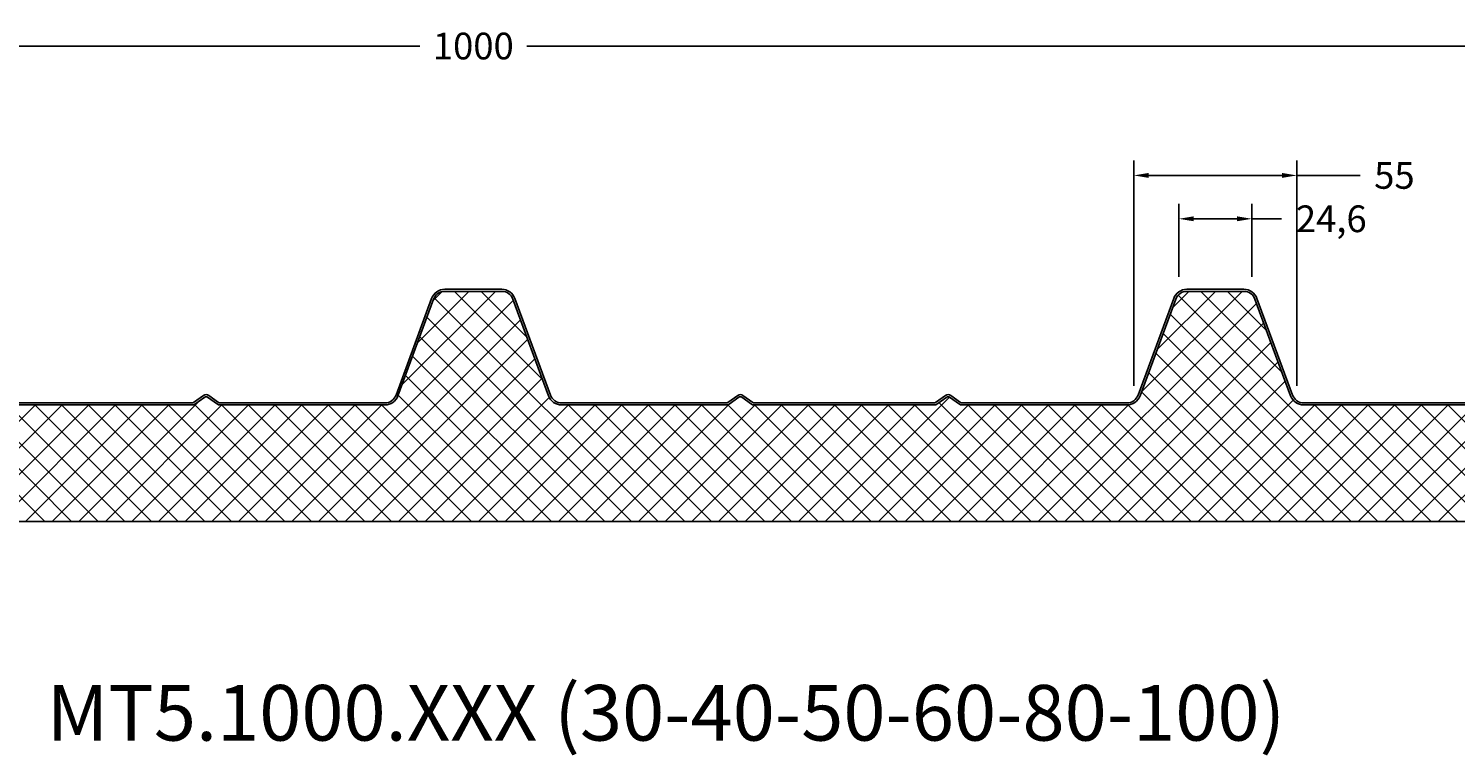
# Model space of a CAD drawing. Units: millimetres. Extents: x 71 to 1447, y 158 to 403.
# Drawn here: x 461 to 941, y 158 to 403 of the extents above; entities that cross this region are included whole.
import ezdxf

# ---------------------------------------------------------------- set-up
doc = ezdxf.new("R2010")
doc.units = ezdxf.units.MM
doc.layers.add('hatch', color=40, linetype='Continuous', lineweight=20)
doc.styles.add('BNZ1', font='arial.ttf', dxfattribs={"height": 20})
doc.styles.add('ROMANS', font='arial.ttf', dxfattribs={"height": 9})
doc.dimstyles.new('feliz.painel', dxfattribs={"dimtxt": 1, "dimasz": 5, "dimexe": 5, "dimexo": 5, "dimgap": 5, "dimtad": 0, "dimtoh": 1, "dimdec": 1, "dimtxsty": 'ROMANS', "dimcen": 5, "dimclrd": 9, "dimclre": 9, "dimclrt": 7, "dimadec": 0, "dimazin": 2, "dimtfac": 1, "dimtdec": 1, "dimtmove": 0, "dimatfit": 3, "dimfxl": 1, "dimtfillclr": 256, "dimtolj": 1, "dimtzin": 0, "dimlwd": -1, "dimlwe": -1, "dimarcsym": 0})

# ---------------------------------------------------------------- blocks, each defined once
blk = doc.blocks.new('*D9')
at = {"color": 9}
for p, q in [((110.63, 319.29), (110.63, 402.02)), ((1110.58, 319.99), (1110.58, 402.02)), ((115.63, 397.02), (592.6, 397.02)), ((1105.58, 397.02), (628.6, 397.02))]:
    blk.add_line(p, q, dxfattribs=at)
for points in [[(115.63, 397.85), (115.63, 396.19), (110.63, 397.02)], [(1105.58, 396.19), (1105.58, 397.85), (1110.58, 397.02)]]:
    blk.add_solid(points, dxfattribs=at)
at = {"layer": 'Defpoints', "color": 0}
for p in [(1110.58, 397.02), (110.63, 314.29), (1110.58, 314.99)]:
    blk.add_point(p, dxfattribs=at)
at = {"color": 7, "insert": (610.6, 397.02), "char_height": 9, "attachment_point": 5, "style": 'ROMANS'}
blk.add_mtext('\\A1;1000', dxfattribs=at)
blk = doc.blocks.new('*D13')
at = {"color": 9}
for p, q in [((848.29, 319.15), (848.29, 343.77)), ((872.87, 319.15), (872.87, 343.77)), ((853.29, 338.77), (867.87, 338.77)), ((877.87, 338.77), (872.87, 338.77)), ((882.87, 338.77), (877.87, 338.77))]:
    blk.add_line(p, q, dxfattribs=at)
for points in [[(853.29, 339.6), (853.29, 337.94), (848.29, 338.77)], [(867.87, 337.94), (867.87, 339.6), (872.87, 338.77)]]:
    blk.add_solid(points, dxfattribs=at)
at = {"layer": 'Defpoints', "color": 0}
for p in [(872.87, 338.77), (848.29, 314.15), (872.87, 314.15)]:
    blk.add_point(p, dxfattribs=at)
at = {"color": 7, "insert": (899.63, 338.77), "char_height": 9, "attachment_point": 5, "style": 'ROMANS'}
blk.add_mtext('\\A1;24,6', dxfattribs=at)
blk = doc.blocks.new('*D14')
at = {"color": 9}
for p, q in [((833.09, 282.41), (833.09, 358.39)), ((888.07, 282.41), (888.07, 358.39)), ((838.09, 353.39), (883.07, 353.39)), ((904.42, 353.39), (888.07, 353.39)), ((909.42, 353.39), (904.42, 353.39))]:
    blk.add_line(p, q, dxfattribs=at)
for points in [[(838.09, 354.23), (838.09, 352.56), (833.09, 353.39)], [(883.07, 352.56), (883.07, 354.23), (888.07, 353.39)]]:
    blk.add_solid(points, dxfattribs=at)
at = {"layer": 'Defpoints', "color": 0}
for p in [(888.07, 353.39), (833.09, 277.41), (888.07, 277.41)]:
    blk.add_point(p, dxfattribs=at)
at = {"color": 7, "insert": (920.9, 353.39), "char_height": 9, "attachment_point": 5, "style": 'ROMANS'}
blk.add_mtext('\\A1;55', dxfattribs=at)

msp = doc.modelspace()

# ---------------------------------------------------------------- hatches: boundary and pattern name
at = {"layer": 'hatch'}
h = msp.add_hatch(dxfattribs=at)
h.set_pattern_fill('ANSI37', color=256, scale=2)
h.set_pattern_definition([(45, (2348.846, -2463.07), (-4.490128, 4.490128), []), (135, (2348.846, -2463.07), (-4.490128, -4.490128), [])])
h.paths.add_polyline_path([(95.49, 306.97), (96.15, 306.73), (97.88, 311.43, -0.314215), (100.98, 313.59), (115.82, 313.59, -0.19869), (118.65, 312.42), (124.77, 306.31, -0.108737), (125.7, 304.86), (135.03, 279.52, 0.314215), (140.1, 275.99), (196.1, 275.99, 0.15772), (196.8, 276.22), (200.13, 278.62, -0.323486), (201.06, 278.62), (204.39, 276.22, 0.15772), (205.1, 275.99), (266.1, 275.99, 0.15772), (266.8, 276.22), (270.13, 278.62, -0.323486), (271.06, 278.62), (274.39, 276.22, 0.15772), (275.1, 275.99), (330.8, 275.99, 0.314215), (335.21, 279.07), (347.23, 311.67, -0.314215), (350.98, 314.29), (370.18, 314.29, -0.314215), (373.93, 311.67), (385.95, 279.07, 0.314215), (390.36, 275.99), (446.1, 275.99, 0.15772), (446.8, 276.22), (450.13, 278.62, -0.323486), (451.06, 278.62), (454.39, 276.22, 0.15772), (455.1, 275.99), (516.1, 275.99, 0.15772), (516.8, 276.22), (520.13, 278.62, -0.323486), (521.06, 278.62), (524.39, 276.22, 0.15772), (525.1, 275.99), (580.8, 275.99, 0.314215), (585.21, 279.07), (597.23, 311.67, -0.314215), (600.98, 314.29), (620.18, 314.29, -0.314215), (623.93, 311.67), (635.95, 279.07, 0.314215), (640.36, 275.99), (696.06, 275.99, 0.15772), (696.77, 276.22), (700.1, 278.62, -0.323486), (701.03, 278.62), (704.36, 276.22, 0.15772), (705.06, 275.99), (766.06, 275.99, 0.15772), (766.77, 276.22), (770.1, 278.62, -0.323486), (771.03, 278.62), (774.36, 276.22, 0.15772), (775.06, 275.99), (830.8, 275.99, 0.314215), (835.21, 279.07), (847.23, 311.67, -0.314215), (850.98, 314.29), (870.18, 314.29, -0.314215), (873.93, 311.67), (885.95, 279.07, 0.314215), (890.36, 275.99), (946.06, 275.99, 0.15772), (946.77, 276.22), (950.1, 278.62, -0.323486), (951.03, 278.62), (954.36, 276.22, 0.15772), (955.06, 275.99), (1016.06, 275.99, 0.15772), (1016.77, 276.22), (1020.1, 278.62, -0.323486), (1021.03, 278.62), (1024.36, 276.22, 0.15772), (1025.06, 275.99), (1080.8, 275.99, 0.314215), (1085.21, 279.07), (1085.21, 237.69, -0.414214), (1084.21, 236.69), (1047.43, 236.69), (89.22, 236.69, -0.414214), (88.22, 237.69), (88.22, 279.07)])

# ---------------------------------------------------------------- linework, layer by layer
msp.add_line((89.22, 236.69), (1084.21, 236.69))
for points in [[(946.06, 276.69), (890.36, 276.69, -0.314215), (886.6, 279.31), (874.59, 311.92, 0.314215), (870.18, 314.99), (850.98, 314.99, 0.314215), (846.57, 311.92), (834.56, 279.31, -0.314215), (830.8, 276.69), (775.06, 276.69, -0.15772), (774.77, 276.79), (771.44, 279.19, 0.323486), (769.69, 279.19), (766.36, 276.79, -0.15772), (766.06, 276.69), (705.06, 276.69, -0.15772), (704.77, 276.79), (701.44, 279.19, 0.323486), (699.69, 279.19), (696.36, 276.79, -0.15772), (696.06, 276.69), (640.36, 276.69, -0.314215), (636.6, 279.31), (624.59, 311.92, 0.314215), (620.18, 314.99), (600.98, 314.99, 0.314215), (596.57, 311.92), (584.56, 279.31, -0.314215), (580.8, 276.69), (525.1, 276.69, -0.15772), (524.8, 276.79), (521.47, 279.19, 0.323486), (519.72, 279.19), (516.39, 276.79, -0.15772), (516.1, 276.69), (455.1, 276.69, -0.15772)], [(946.06, 275.99), (890.36, 275.99, -0.314215), (885.95, 279.07), (873.93, 311.67, 0.314215), (870.18, 314.29), (850.98, 314.29, 0.314215), (847.23, 311.67), (835.21, 279.07, -0.314215), (830.8, 275.99), (775.06, 275.99, -0.15772), (774.36, 276.22), (771.03, 278.62, 0.323486), (770.1, 278.62), (766.77, 276.22, -0.15772), (766.06, 275.99), (705.06, 275.99, -0.15772), (704.36, 276.22), (701.03, 278.62, 0.323486), (700.1, 278.62), (696.77, 276.22, -0.15772), (696.06, 275.99), (640.36, 275.99, -0.314215), (635.95, 279.07), (623.93, 311.67, 0.314215), (620.18, 314.29), (600.98, 314.29, 0.314215), (597.23, 311.67), (585.21, 279.07, -0.314215), (580.8, 275.99), (525.1, 275.99, -0.15772), (524.39, 276.22), (521.06, 278.62, 0.323486), (520.13, 278.62), (516.8, 276.22, -0.15772), (516.1, 275.99), (455.1, 275.99, -0.15772)]]:
    msp.add_lwpolyline(points, format="xyb")

# ---------------------------------------------------------------- texts
at = {"style": 'BNZ1'}
msp.add_text('MT5.1000.XXX (30-40-50-60-80-100)', height=18.75, dxfattribs=at).set_placement((466.88, 162.83))

# ---------------------------------------------------------------- dimensions: what is measured, and where the dimension line sits
dim = msp.add_linear_dim(base=(1110.5801, 397.02), p1=(110.6276, 314.2905), p2=(1110.5801, 314.9905), dimstyle='feliz.painel')
dim.commit()
dim.dimension.update_dxf_attribs({"geometry": '*D9', "text_midpoint": (610.6039, 397.02)})
for base, p1, p2, picture, middle in [((888.07, 353.39), (833.09, 277.41), (888.07, 277.41), '*D14', (920.9, 353.39)), ((872.87, 338.77), (848.29, 314.15), (872.87, 314.15), '*D13', (899.63, 338.77))]:
    dim = msp.add_linear_dim(base=base, p1=p1, p2=p2, dimstyle='feliz.painel')
    dim.commit()
    dim.dimension.update_dxf_attribs({"geometry": picture, "text_midpoint": middle, "dimtype": 160})

doc.saveas('drawing.dxf')
